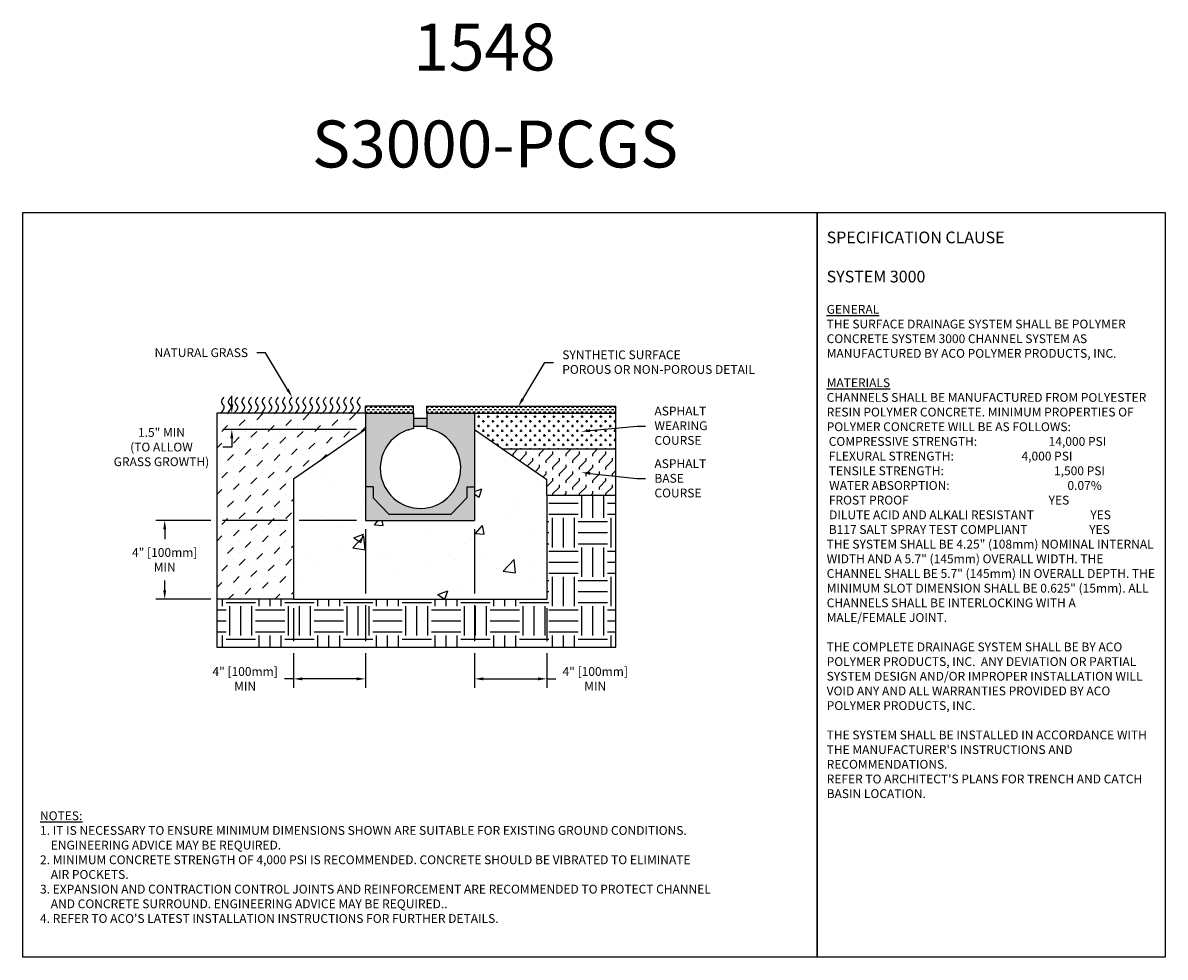
# Model space of a CAD drawing. Units: inches. Extents: x 448.8 to 509.6, y 64.9 to 114.6.
import ezdxf
from ezdxf import colors
from ezdxf.entities.mleader import LeaderData, LeaderLine
from ezdxf.math import Vec2, Vec3

# ---------------------------------------------------------------- set-up
doc = ezdxf.new("R2010")
doc.units = ezdxf.units.IN
doc.header["$LTSCALE"] = 0.25
doc.header["$MEASUREMENT"] = 0
doc.layers.add('Text', color=7, linetype='Continuous')
doc.layers.add('TITLEBLOCK', color=7, linetype='Continuous')
doc.styles.add('Annotative', font='arial.ttf', dxfattribs={"height": 0.09375})
doc.styles.get("Standard").update_dxf_attribs({"font": 'arial.ttf'})
doc.dimstyles.get("Standard").update_dxf_attribs({"dimtxt": 0.625, "dimasz": 0.625, "dimexe": 0.625, "dimexo": 0.625, "dimtad": 0, "dimtih": 1, "dimtoh": 1, "dimdec": 3, "dimzin": 0, "dimdsep": 46, "dimlunit": 4, "dimtxsty": 'Standard', "dimcen": 0.625, "dimadec": 0, "dimazin": 0, "dimtfac": 1, "dimtdec": 3, "dimtofl": 0, "dimtmove": 0, "dimatfit": 3, "dimfxl": 1, "dimtolj": 1, "dimtzin": 0, "dimarcsym": 0})

# ---------------------------------------------------------------- blocks, each defined once
blk = doc.blocks.new('*D67')
at = {"layer": 'Defpoints', "color": 0, "transparency": 16777216}
for p in [(467.015, 88.138), (463.18, 83.941), (463.18, 79.702)]:
    blk.add_point(p, dxfattribs=at)
at = {"layer": 'Text', "color": 0, "lineweight": -2, "transparency": 16777216}
for p, q in [((467.015, 87.669), (467.015, 84.253)), ((463.18, 83.472), (463.18, 81.7)), ((467.015, 83.628), (467.015, 81.7)), ((463.18, 81.075), (463.18, 79.233)), ((467.015, 81.075), (467.015, 79.233)), ((463.18, 79.702), (462.711, 79.702)), ((466.546, 79.702), (463.649, 79.702))]:
    blk.add_line(p, q, dxfattribs=at)
at = {"layer": 'Text', "color": 0, "transparency": 16777216}
for points in [[(463.649, 79.78), (463.649, 79.624), (463.18, 79.702)], [(466.546, 79.78), (466.546, 79.624), (467.015, 79.702)]]:
    blk.add_solid(points, dxfattribs=at)
at = {"layer": 'Text', "color": 0, "transparency": 16777216, "insert": (460.605, 79.702), "char_height": 0.46875, "attachment_point": 5}
blk.add_mtext('\\A1;4" [100mm]\\PMIN', dxfattribs=at)
blk = doc.blocks.new('*D68')
at = {"layer": 'Defpoints', "color": 0, "transparency": 16777216}
for p in [(467.015, 88.138), (456.323, 83.941), (463.18, 83.941)]:
    blk.add_point(p, dxfattribs=at)
at = {"layer": 'Text', "color": 0, "lineweight": -2, "transparency": 16777216}
for p, q in [((458.785, 88.138), (455.855, 88.138)), ((456.323, 87.669), (456.323, 87.134)), ((462.868, 88.138), (459.41, 88.138)), ((466.546, 88.138), (463.493, 88.138)), ((456.323, 84.41), (456.323, 84.945)), ((458.785, 83.941), (455.855, 83.941)), ((462.711, 83.941), (459.41, 83.941))]:
    blk.add_line(p, q, dxfattribs=at)
at = {"layer": 'Text', "color": 0, "transparency": 16777216}
for points in [[(456.245, 87.669), (456.401, 87.669), (456.323, 88.138)], [(456.245, 84.41), (456.401, 84.41), (456.323, 83.941)]]:
    blk.add_solid(points, dxfattribs=at)
at = {"layer": 'Text', "color": 0, "transparency": 16777216, "insert": (456.323, 86.039), "char_height": 0.46875, "attachment_point": 5}
blk.add_mtext('\\A1;4" [100mm]\\PMIN', dxfattribs=at)
blk = doc.blocks.new('*D69')
at = {"layer": 'Defpoints', "color": 0, "transparency": 16777216}
for p in [(472.827, 88.138), (476.68, 83.941), (476.68, 79.702)]:
    blk.add_point(p, dxfattribs=at)
at = {"layer": 'Text', "color": 0, "lineweight": -2, "transparency": 16777216}
for p, q in [((472.827, 87.669), (472.827, 84.253)), ((472.827, 83.628), (472.827, 81.7)), ((476.68, 83.472), (476.68, 81.7)), ((472.827, 81.075), (472.827, 79.233)), ((476.68, 81.075), (476.68, 79.233)), ((473.296, 79.702), (476.211, 79.702)), ((476.68, 79.702), (477.149, 79.702))]:
    blk.add_line(p, q, dxfattribs=at)
at = {"layer": 'Text', "color": 0, "transparency": 16777216}
for points in [[(473.296, 79.78), (473.296, 79.624), (472.827, 79.702)], [(476.211, 79.78), (476.211, 79.624), (476.68, 79.702)]]:
    blk.add_solid(points, dxfattribs=at)
at = {"layer": 'Text', "color": 0, "transparency": 16777216, "insert": (479.255, 79.702), "char_height": 0.46875, "attachment_point": 5}
blk.add_mtext('\\A1;4" [100mm]\\PMIN', dxfattribs=at)
blk = doc.blocks.new('*D96')
at = {"layer": 'Defpoints', "color": 0, "transparency": 16777216}
for p in [(463.18, 93.841), (459.896, 92.981), (467.015, 92.981)]:
    blk.add_point(p, dxfattribs=at)
at = {"layer": 'Text', "color": 0, "lineweight": -2, "transparency": 16777216}
for p, q in [((459.896, 94.31), (459.896, 94.778)), ((462.711, 93.841), (459.427, 93.841)), ((466.546, 92.981), (459.427, 92.981)), ((459.896, 92.512), (459.896, 92.043)), ((459.896, 92.043), (459.427, 92.043))]:
    blk.add_line(p, q, dxfattribs=at)
at = {"layer": 'Text', "color": 0, "transparency": 16777216}
for points in [[(459.818, 94.31), (459.974, 94.31), (459.896, 93.841)], [(459.818, 92.512), (459.974, 92.512), (459.896, 92.981)]]:
    blk.add_solid(points, dxfattribs=at)
at = {"layer": 'Text', "color": 0, "transparency": 16777216, "insert": (456.15, 92.043), "char_height": 0.46875, "attachment_point": 5}
blk.add_mtext('\\A1;1.5" MIN\\P(TO ALLOW\\PGRASS GROWTH)', dxfattribs=at)

msp = doc.modelspace()

# ---------------------------------------------------------------- hatches: boundary and pattern name
h = msp.add_hatch()
h.set_pattern_fill('MUDST', color=256, scale=1.75, angle=45, style=0)
h.set_pattern_definition([(45, (-2797.25982, -1591.5844), (0.309359217, 0.92807765), [0.4375, -0.4375, 0, -0.4375, 0, -0.4375])])
h.paths.add_polyline_path([(463.1802, 90.3373), (467.015, 92.981), (467.015, 93.8409), (463.1802, 93.8409), (459.098, 93.8409), (459.098, 91.9443), (459.098, 89.4873), (459.098, 86.3838), (459.098, 83.9409), (463.1802, 83.9409), (463.1802, 86.3838)])
h = msp.add_hatch()
h.set_pattern_fill('DASH', color=256, style=0)
h.set_pattern_definition([(0, (-2797.25982, -1591.58438), (0.125, 0.125), [0.125, -0.125])])
h.paths.add_polyline_path([(470.2802, 94.2284), (470.2802, 93.8409), (472.8275, 93.8503), (472.8275, 93.8409), (476.6802, 93.8409), (480.3593, 93.8409), (480.3593, 94.2284)])
h.paths.add_polyline_path([(467.015, 94.2284), (467.015, 93.8503), (469.5802, 93.8409), (469.5802, 94.2284)])
h = msp.add_hatch(color=253)
h.dxf.hatch_style = 1
h.paths.add_polyline_path([(472.8275, 93.8503), (470.2802, 93.8409), (470.2802, 93.5868), (469.5802, 93.5868), (469.5802, 93.8409), (467.015, 93.8503), (467.015, 88.1378), (472.8275, 88.1378)])
h.paths.add_polyline_path([(469.5802, 93.0254), (469.5802, 93.1588), (470.2802, 93.1588), (470.2802, 93.0311, -12.1522769)], flags=16)
h = msp.add_hatch()
h.set_pattern_fill('CROSS', color=256, style=0)
h.set_pattern_definition([(0, (-2797.25982, -1591.58438), (0.25, 0.25), [0.125, -0.375]), (90, (-2797.19732, -1591.64688), (-0.25, 0.25), [0.125, -0.375])])
h.paths.add_polyline_path([(480.3593, 91.9443), (480.3593, 93.8409), (476.6802, 93.8409), (472.8275, 93.8409), (472.8275, 92.981), (474.3313, 91.9443)])
h = msp.add_hatch()
h.set_pattern_fill('AR-CONC', color=256, scale=0.75)
h.set_pattern_definition([(50, (0, 40.0013), (5.37945, -0.47064), [0.5625, -6.1875]), (355, (0, 40.0013), (-1.040635, 5.64144), [0.45, -4.95]), (100.4514, (0.4483, 39.962), (4.338816, 5.1708), [0.47805, -5.258566]), (46.1842, (0, 41.501), (8.00431, -1.241395), [0.84375, -9.28125]), (96.6356, (0.667, 41.398), (7.00996, 7.30589), [0.71708, -7.88785]), (351.1842, (0, 41.501), (7.00996, 7.30589), [0.675, -7.425]), (21, (0.75, 41.1263), (4.476803, -3.01964), [0.5625, -6.1875]), (326, (0.75, 41.1263), (1.824865, 5.438625), [0.45, -4.95]), (71.4514, (1.123, 40.8747), (6.30167, 2.418984), [0.47805, -5.258566]), (37.5, (0, 40.0013), (0.091199, 2.496704), [0, -4.89, 0, -5.025, 0, -4.96875]), (7.5, (0, 40.0013), (1.973022, 2.958088), [0, -2.865, 0, -4.7775, 0, -1.89375]), (327.5, (-1.6725, 40.0013), (4.003668, -0.1691615), [0, -1.875, 0, -5.85, 0, -7.7625]), (317.5, (-2.4225, 40.0013), (4.373896, 0.750787), [0, -2.4375, 0, -3.885, 0, -5.5125])])
h.paths.add_polyline_path([(476.6802, 83.9409), (476.6802, 86.3838), (476.6802, 89.4873), (476.6802, 90.325), (472.8275, 92.981), (472.8275, 88.1378), (467.015, 88.1378), (467.015, 92.981), (463.1802, 90.3373), (463.1802, 86.3838), (463.1802, 83.9409)])
h = msp.add_hatch()
h.set_pattern_fill('FLEX', color=256, scale=2, angle=45, style=0)
h.set_pattern_definition([(45, (-2797.2598, -1591.5844), (-0.35355339, 0.35355339), [0.5, -0.5]), (90, (-2796.90627, -1591.23083), (-0.35355339, 0.35355339), [0.125, -0.45710678, 0.125, -0.70710678])])
h.paths.add_polyline_path([(476.6802, 90.325), (476.6802, 89.4873), (480.3593, 89.4873), (480.3593, 91.9443), (474.3313, 91.9443)])
h = msp.add_hatch()
h.set_pattern_fill('EARTH', color=256, scale=6.252895)
h.set_pattern_definition([(0, (0, 40.0013), (1.563224, 1.563224), [1.563224, -1.563224]), (0, (0, 40.5875), (1.563224, 1.563224), [1.563224, -1.563224]), (0, (0, 41.1737), (1.563224, 1.563224), [1.563224, -1.563224]), (90, (0.1954, 41.3691), (-1.563224, 1.563224), [1.563224, -1.563224]), (90, (0.7816, 41.3691), (-1.563224, 1.563224), [1.563224, -1.563224]), (90, (1.3678, 41.3691), (-1.563224, 1.563224), [1.563224, -1.563224])])
h.paths.add_polyline_path([(480.3593, 86.3838), (480.3593, 89.4873), (476.6802, 89.4873), (476.6802, 86.3838), (476.6802, 83.9409), (463.1802, 83.9409), (459.098, 83.9409), (459.098, 81.3872), (480.3593, 81.3872), (480.3593, 83.9409)])

# ---------------------------------------------------------------- linework, layer by layer
at = {"color": 7}
for p, q in [((463.1802, 93.8409), (459.098, 93.8409)), ((467.1802, 93.8409), (463.1802, 93.8409)), ((469.5802, 94.2284), (467.015, 94.2284)), ((467.015, 93.8503), (467.015, 88.1378)), ((467.015, 93.8503), (469.5802, 93.8409)), ((467.1802, 93.8409), (469.5802, 93.8409)), ((469.5802, 93.8409), (469.5802, 94.2284)), ((470.2802, 94.2284), (480.3593, 94.2284)), ((470.2802, 93.8409), (470.2802, 94.2284)), ((470.2802, 93.8409), (472.8275, 93.8503)), ((470.2802, 93.8409), (472.6802, 93.8409)), ((472.6802, 93.8409), (476.6802, 93.8409)), ((472.8275, 93.8503), (472.8275, 88.1378)), ((476.6802, 93.8409), (480.3593, 93.8409)), ((469.5802, 93.5868), (470.2802, 93.5868)), ((469.5802, 93.1588), (470.2802, 93.1588)), ((474.3313, 91.9443), (480.3593, 91.9443)), ((463.1802, 90.3373), (463.1802, 86.3838)), ((467.425, 89.9278), (467.015, 89.9278)), ((467.425, 89.9278), (467.425, 89.3453)), ((472.4175, 89.9278), (472.8275, 89.9278)), ((472.4175, 89.9278), (472.4175, 89.3453)), ((476.6802, 89.4873), (480.3593, 89.4873)), ((476.6802, 89.4873), (476.6802, 86.3838)), ((468.255, 88.4658), (467.425, 89.3453)), ((471.5875, 88.4658), (472.4175, 89.3453)), ((468.255, 88.4658), (471.5875, 88.4658)), ((467.015, 88.1378), (472.8275, 88.1378)), ((463.1802, 86.3838), (463.1802, 83.9409)), ((476.6802, 86.3838), (476.6802, 83.9409)), ((463.1802, 83.9409), (459.098, 83.9409)), ((463.1802, 83.9409), (476.6802, 83.9409))]:
    msp.add_line(p, q, dxfattribs=at)
at = {"color": 0}
for p, q in [((466.0051, 93.8253), (466.0051, 93.8253)), ((473.2053, 93.8154), (473.2053, 93.8154)), ((476.5812, 93.8397), (476.5812, 93.8397))]:
    msp.add_line(p, q, dxfattribs=at)
for p, q in [((467.015, 93.8409), (467.015, 94.2284)), ((469.5802, 93.8409), (469.5802, 93.0254)), ((470.2802, 93.8409), (470.2802, 93.0311)), ((467.015, 92.981), (463.1802, 90.3373)), ((472.8251, 92.9826), (476.6802, 90.325)), ((476.6802, 89.4873), (476.6802, 90.325))]:
    msp.add_line(p, q)
for points in [[(448.7666, 104.5292), (491.0759, 104.5292), (491.0759, 64.8854), (448.7666, 64.8854)], [(491.0759, 104.5292), (509.6119, 104.5292), (509.6119, 64.8854), (491.0759, 64.8854)]]:
    msp.add_lwpolyline(points, close=True)
at = {"color": 7}
for points in [[(459.098, 93.8409), (459.098, 91.9443)], [(480.3593, 93.8409), (480.3593, 94.2284)], [(480.3593, 91.9443), (480.3593, 93.8409)], [(459.098, 91.9443), (459.098, 89.4873)], [(480.3593, 89.4873), (480.3593, 91.9443)], [(459.098, 89.4873), (459.098, 86.3838)], [(480.3593, 86.3838), (480.3593, 89.4873)], [(459.098, 86.3838), (459.098, 83.9409)], [(480.3593, 83.9409), (480.3593, 86.3838)], [(459.098, 81.3872), (480.3593, 81.3872), (480.3593, 83.9409)], [(459.098, 83.9409), (459.098, 81.3872)]]:
    msp.add_lwpolyline(points, dxfattribs=at)
msp.add_arc((469.9474, 90.916), 2.1411, 99.87383, 81.056953, dxfattribs=at)
for points in [[(459.2795, 93.8409), (459.4923, 94.217), (459.3646, 94.4084), (459.4923, 94.7062)], [(459.6412, 93.8409), (459.854, 94.217), (459.7264, 94.4084), (459.854, 94.7062)], [(460.003, 93.8409), (460.2158, 94.217), (460.0881, 94.4084), (460.2158, 94.7062)], [(460.3647, 93.8409), (460.5775, 94.217), (460.4498, 94.4084), (460.5775, 94.7062)], [(460.7265, 93.8409), (460.9393, 94.217), (460.8116, 94.4084), (460.9393, 94.7062)], [(461.0882, 93.8409), (461.301, 94.217), (461.1733, 94.4084), (461.301, 94.7062)], [(461.45, 93.8409), (461.6627, 94.217), (461.5351, 94.4084), (461.6627, 94.7062)], [(461.8117, 93.8409), (462.0245, 94.217), (461.8968, 94.4084), (462.0245, 94.7062)], [(462.1734, 93.8409), (462.3862, 94.217), (462.2586, 94.4084), (462.3862, 94.7062)], [(462.5352, 93.8409), (462.748, 94.217), (462.6203, 94.4084), (462.748, 94.7062)], [(462.8969, 93.8409), (463.1097, 94.217), (462.982, 94.4084), (463.1097, 94.7062)], [(463.2587, 93.8409), (463.4715, 94.217), (463.3438, 94.4084), (463.4715, 94.7062)], [(463.6204, 93.8409), (463.8332, 94.217), (463.7055, 94.4084), (463.8332, 94.7062)], [(463.9822, 93.8409), (464.1949, 94.217), (464.0673, 94.4084), (464.1949, 94.7062)], [(464.3439, 93.8409), (464.5567, 94.217), (464.429, 94.4084), (464.5567, 94.7062)], [(464.7056, 93.8409), (464.9184, 94.217), (464.7908, 94.4084), (464.9184, 94.7062)], [(465.0674, 93.8409), (465.2802, 94.217), (465.1525, 94.4084), (465.2802, 94.7062)], [(465.4291, 93.8409), (465.6419, 94.217), (465.5142, 94.4084), (465.6419, 94.7062)], [(465.7909, 93.8409), (466.0037, 94.217), (465.876, 94.4084), (466.0037, 94.7062)], [(466.1526, 93.8409), (466.3654, 94.217), (466.2377, 94.4084), (466.3654, 94.7062)], [(466.5144, 93.8409), (466.7271, 94.217), (466.5995, 94.4084), (466.7271, 94.7062)]]:
    msp.add_spline(points, degree=3)
at = {"color": 0, "linetype": 'ByBlock'}
msp.add_point((469.3316, 92.9667), dxfattribs=at)

# ---------------------------------------------------------------- texts
at = {"layer": 'Text', "insert": (491.5823, 103.5172), "char_height": 0.46875, "width": 17.504241, "attachment_point": 1, "style": 'Annotative'}
msp.add_mtext('{\\fArial|b1|i0|c0|p34;\\H1.3333x;SPECIFICATION CLAUSE \\P\\PSYSTEM 3000\\H0.75x;\\L\\P\\fArial|b0|i1|c0|p34;\\PGENERAL \\P}THE SURFACE DRAINAGE SYSTEM SHALL BE POLYMER CONCRETE SYSTEM 3000 CHANNEL SYSTEM AS MANUFACTURED BY ACO POLYMER PRODUCTS, INC.\\P\\P{\\fArial|b0|i1|c0|p34;\\LMATERIALS}\\PCHANNELS SHALL BE MANUFACTURED FROM POLYESTER RESIN POLYMER CONCRETE. MINIMUM PROPERTIES OF POLYMER CONCRETE WILL BE AS FOLLOWS:\\P\\pi0.235;COMPRESSIVE STRENGTH:  ^I^I^I    14,000 PSI                          \\P\\pi0.23516;FLEXURAL STRENGTH:            ^I^I      4,000 PSI                           \\PTENSILE STRENGTH:               ^I ^I      1,500 PSI                                   \\P\\pi0.28073;WATER ABSORPTION:                   ^I ^I           0.07%              \\P\\pi0.25019;FROST PROOF^I^I               ^I^I^I    YES\\P\\pi0.27945;DILUTE ACID AND ALKALI RESISTANT                     YES\\P\\pi0.2414;B117 SALT SPRAY TEST COMPLIANT                       YES\\P\\pi0;                \\PTHE SYSTEM SHALL BE 4.25" (108mm) NOMINAL INTERNAL WIDTH AND A 5.7" (145mm) OVERALL WIDTH. THE CHANNEL SHALL BE 5.7" (145mm) IN OVERALL DEPTH. THE MINIMUM SLOT DIMENSION SHALL BE 0.625" (15mm). ALL CHANNELS SHALL BE INTERLOCKING WITH A MALE/FEMALE JOINT.\\P\\PTHE COMPLETE DRAINAGE SYSTEM SHALL BE BY ACO POLYMER PRODUCTS, INC.  ANY DEVIATION OR PARTIAL SYSTEM DESIGN AND/OR IMPROPER INSTALLATION WILL VOID ANY AND ALL WARRANTIES PROVIDED BY ACO POLYMER PRODUCTS, INC.\\P\\PTHE SYSTEM SHALL BE INSTALLED IN ACCORDANCE WITH THE MANUFACTURER\'S INSTRUCTIONS AND RECOMMENDATIONS.\\PREFER TO ARCHITECT\'S PLANS FOR TRENCH AND CATCH BASIN LOCATION.\\P\\P    ^I^I^I  ', dxfattribs=at)
at = {"layer": 'Text', "insert": (449.6805, 72.6477), "char_height": 0.46875, "width": 40.983486, "attachment_point": 1}
msp.add_mtext("\\pi-0.9375,l0.9375;{\\LNOTES:\\P}1. IT IS NECESSARY TO ENSURE MINIMUM DIMENSIONS SHOWN ARE SUITABLE FOR EXISTING GROUND CONDITIONS.\\P    {\\fArial|b0|i1|c0|p34;ENGINEERING ADVICE MAY BE REQUIRED.\\P}2. MINIMUM CONCRETE STRENGTH OF 4,000 PSI IS RECOMMENDED. CONCRETE SHOULD BE VIBRATED TO ELIMINATE\\P    AIR POCKETS.\\P3. EXPANSION AND CONTRACTION CONTROL JOINTS AND REINFORCEMENT ARE RECOMMENDED TO PROTECT CHANNEL\\P    AND CONCRETE SURROUND. {\\fArial|b0|i1|c0|p34;ENGINEERING ADVICE MAY BE REQUIRED.}.\\P4. REFER TO ACO'S LATEST INSTALLATION INSTRUCTIONS FOR FURTHER DETAILS.", dxfattribs=at)
at = {"layer": 'TITLEBLOCK', "char_height": 2.5, "attachment_point": 8, "style": 'Annotative'}
for s, insert in [('1548', (473.3545, 111.3106)), ('S3000-PCGS', (473.9204, 106.1479))]:
    msp.add_mtext(s, dxfattribs=dict(at, insert=insert))

# ---------------------------------------------------------------- dimensions: what is measured, and where the dimension line sits
at = {"layer": 'Text'}
for base, p1, p2, angle, text, picture, middle in [((459.8959, 92.981), (463.1802, 93.8409), (467.015, 92.981), 90, '1.5" MIN\\P(TO ALLOW\\PGRASS GROWTH)', '*D96', (456.1501, 92.0435)), ((456.3233, 83.9409), (467.015, 88.1378), (463.1802, 83.9409), 90, '4" [100mm]\\PMIN', '*D68', (456.3233, 86.0393)), ((476.6802, 79.7021), (472.8275, 88.1378), (476.6802, 83.9409), 180, '4" [100mm]\\PMIN', '*D69', (479.2553, 79.7021))]:
    dim = msp.add_linear_dim(base=base, p1=p1, p2=p2, angle=angle, text=text, dimstyle='Standard', override={"dimtxt": 0.46875, "dimasz": 0.46875, "dimexe": 0.46875, "dimexo": 0.46875, "dimgap": 0.46875}, dxfattribs=at)
    dim.commit()
    dim.dimension.update_dxf_attribs({"geometry": picture, "text_midpoint": middle})
dim = msp.add_linear_dim(base=(463.1802, 79.7021), p1=(467.015, 88.1378), p2=(463.1802, 83.9409), text='4" [100mm]\\PMIN', dimstyle='Standard', override={"dimtxt": 0.46875, "dimasz": 0.46875, "dimexe": 0.46875, "dimexo": 0.46875, "dimgap": 0.46875}, dxfattribs=at)
dim.commit()
dim.dimension.update_dxf_attribs({"geometry": '*D67', "text_midpoint": (460.6051, 79.7021)})

# ---------------------------------------------------------------- leaders
ml = msp.add_multileader_mtext('Standard', dxfattribs=at)
ml.set_content('NATURAL GRASS', color=256)
ml.set_leader_properties()
ml.build(insert=Vec2(0, 0))
ml.multileader.update_dxf_attribs({"text_left_attachment_type": 2, "text_right_attachment_type": 2, "dogleg_length": 0.4688, "arrow_head_size": 0.4688})
ctx = ml.context
ctx.base_point, ctx.char_height, ctx.arrow_head_size, ctx.landing_gap_size, ctx.plane_origin = Vec3(454.8461, 97.0613), 0.46875, 0.4688, 0.4688, Vec3(462.3882, 97.1049)
ctx.left_attachment, ctx.right_attachment, ctx.text_align_type = 2, 2, 2
notes = []
notes.append((ctx, [(0, (1, 1, 0), (461.6993, 97.0613), (-1, 0), 0.4688, [(0, [(463.1097, 94.7062)], 0, [])])]))
ctx.mtext.insert, ctx.mtext.alignment, ctx.mtext.flow_direction = Vec3(460.7618, 97.3036), 3, 5
ml = msp.add_multileader_mtext('Standard', dxfattribs=at)
ml.set_content('SYNTHETIC SURFACE\\PPOROUS OR NON-POROUS DETAIL', color=256)
ml.set_leader_properties()
ml.build(insert=Vec2(0, 0))
ml.multileader.update_dxf_attribs({"text_left_attachment_type": 2, "text_right_attachment_type": 2, "dogleg_length": 0.4688, "arrow_head_size": 0.4688})
ctx = ml.context
ctx.base_point, ctx.char_height, ctx.arrow_head_size, ctx.landing_gap_size, ctx.plane_origin = Vec3(477.031, 96.5527), 0.46875, 0.4688, 0.4688, Vec3(475.8733, 96.5964)
ctx.left_attachment, ctx.right_attachment = 2, 2
notes.append((ctx, [(0, (1, 1, 0), (476.5622, 96.5527), (1, 0), 0.4688, [(0, [(475.1518, 94.1976)], 0, [])])]))
ctx.mtext.insert, ctx.mtext.flow_direction = Vec3(477.4997, 97.1898), 5
ml = msp.add_multileader_mtext('Standard', dxfattribs=at)
ml.set_content('ASPHALT\\PWEARING\\PCOURSE', color=256)
ml.set_leader_properties()
ml.build(insert=Vec2(0, 0))
ml.multileader.update_dxf_attribs({"text_left_attachment_type": 2, "text_right_attachment_type": 2, "dogleg_length": 0.4688, "arrow_head_size": 0.4688})
ctx = ml.context
ctx.base_point, ctx.char_height, ctx.arrow_head_size, ctx.landing_gap_size, ctx.plane_origin = Vec3(481.9389, 93.164), 0.46875, 0.4688, 0.4688, Vec3(479.6981, 92.9145)
ctx.left_attachment, ctx.right_attachment = 2, 2
notes.append((ctx, [(0, (1, 1, 0), (481.4702, 93.164), (1, 0), 0.4688, [(0, [(478.5185, 92.8708)], 0, [])])]))
ctx.mtext.insert, ctx.mtext.flow_direction = Vec3(482.4077, 94.1958), 5
ml = msp.add_multileader_mtext('Standard', dxfattribs=at)
ml.set_content('ASPHALT\\PBASE\\PCOURSE', color=256)
ml.set_leader_properties()
ml.build(insert=Vec2(0, 0))
ml.multileader.update_dxf_attribs({"text_left_attachment_type": 2, "text_right_attachment_type": 2, "dogleg_length": 0.4688, "arrow_head_size": 0.4688})
ctx = ml.context
ctx.base_point, ctx.char_height, ctx.arrow_head_size, ctx.landing_gap_size, ctx.plane_origin = Vec3(481.9389, 90.3629), 0.46875, 0.4688, 0.4688, Vec3(479.6981, 90.7377)
ctx.left_attachment, ctx.right_attachment = 2, 2
notes.append((ctx, [(0, (1, 1, 0), (481.4702, 90.3629), (1, 0), 0.4688, [(0, [(478.5185, 90.694)], 0, [])])]))
ctx.mtext.insert, ctx.mtext.flow_direction = Vec3(482.4077, 91.3947), 5
for ctx, leaders in notes:
    for number, flags, end, landing, length, lines in leaders:
        leader = LeaderData()
        leader.index, (leader.has_last_leader_line, leader.has_dogleg_vector, leader.attachment_direction) = number, flags
        leader.last_leader_point, leader.dogleg_vector, leader.dogleg_length = Vec3(end), Vec3(landing), length
        for number, points, colour, breaks in lines:
            line = LeaderLine()
            line.index, line.vertices, line.color, line.breaks = number, Vec3.list(points), colors.encode_raw_color(colour), breaks
            leader.lines.append(line)
        ctx.leaders.append(leader)

doc.saveas('drawing.dxf')
